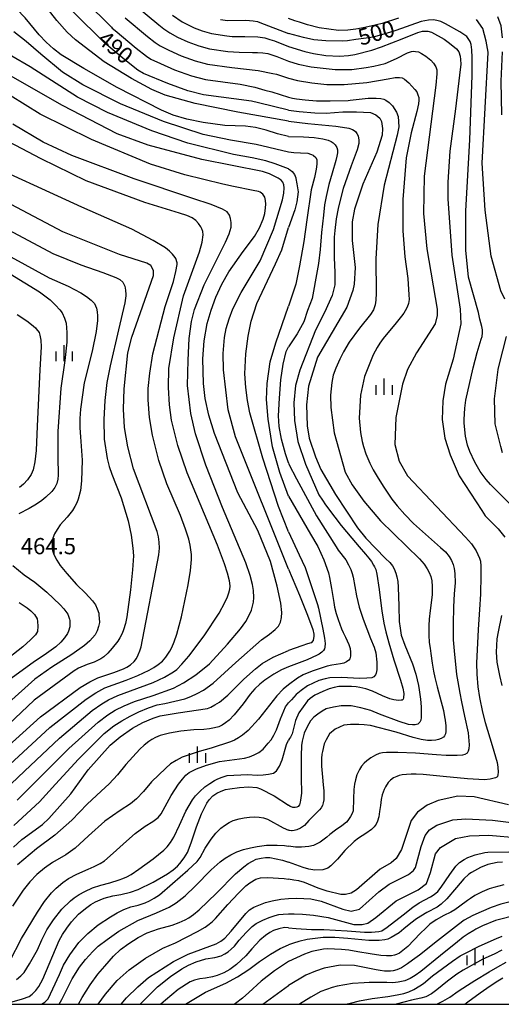
# Model space of a CAD drawing. Extents: x -10000 to -8000, y 84000 to 85500.
# Drawn here: x -8283 to -8172, y 84000 to 84227 of the extents above; entities that cross this region are included whole.
import ezdxf
from ezdxf.enums import TextEntityAlignment as Align

# ---------------------------------------------------------------- set-up
doc = ezdxf.new("R2010")
doc.units = 0
for name, color, linetype in [('6334000', 3, 'Continuous'), ('7101000', 2, 'Continuous'), ('7102000', 6, 'Continuous'), ('7312000', 1, 'Continuous'), ('999', 7, 'Continuous')]:
    doc.layers.add(name, color=color, linetype=linetype)
doc.styles.add('PlotAnnotation', font='MS Gothic.ttf')

# ---------------------------------------------------------------- blocks, each defined once
blk = doc.blocks.new('633400')
at = {"layer": '6334000'}
for points in [[(-0.75, -0.75), (-0.75, 0.15)], [(0, -0.75), (0, 0.75)], [(0.75, -0.75), (0.75, 0.15)]]:
    blk.add_lwpolyline(points, dxfattribs=at)

msp = doc.modelspace()

# ---------------------------------------------------------------- linework, layer by layer
at = {"layer": '7101000', "flags": 128}
for points in [[(-8220.7, 84206.39), (-8227.66, 84208.05), (-8229.27, 84208.43), (-8240.36, 84209.95), (-8243.93, 84210.88), (-8248.53, 84212.51), (-8254.16, 84214.86), (-8255.53, 84215.65), (-8258.51, 84217.99), (-8263.1, 84221.85), (-8270.49, 84229.17), (-8278.36, 84237.99), (-8279.96, 84239.45), (-8281.02, 84240.08), (-8281.91, 84240.48), (-8282.34, 84240.67), (-8283.77, 84241.08)], [(-8236.4, 84227.3), (-8234.8, 84227.12), (-8230.58, 84227.17), (-8228.89, 84227.03), (-8227.83, 84226.84), (-8227.31, 84226.64), (-8220.7, 84224.08)], [(-8168.78, 84114.74), (-8174.03, 84120.02), (-8175.07, 84121.12), (-8176.41, 84123.02), (-8177.66, 84125.13), (-8178.85, 84127.62), (-8179.36, 84129.04), (-8179.81, 84131.13), (-8180.1, 84134.14), (-8180.11, 84134.99), (-8180, 84137.62), (-8179.74, 84139.44), (-8178.05, 84146.9), (-8177.14, 84150.44), (-8176.16, 84153.53), (-8175.98, 84154.18), (-8175.9, 84155.01), (-8175.89, 84155.71), (-8176.03, 84156.46), (-8176.47, 84158.13), (-8176.84, 84159.68), (-8179.14, 84167.81), (-8179.77, 84174.05), (-8179.76, 84183.18), (-8178.79, 84199.51), (-8178.3, 84214.4), (-8178.3, 84218.51), (-8178.34, 84220.34), (-8178.53, 84221.51), (-8178.77, 84222.27), (-8179.04, 84222.72), (-8179.53, 84223.39), (-8180.17, 84223.89), (-8181.11, 84224.5), (-8184.47, 84226.34), (-8185.5, 84226.85), (-8186.46, 84227.12), (-8187.23, 84227.2), (-8188.38, 84227.17), (-8190.03, 84226.84), (-8195.89, 84224.74), (-8198.15, 84224.07), (-8201.13, 84223.25), (-8202.72, 84223.04)], [(-8202.72, 84223.04), (-8205.16, 84222.67), (-8207.05, 84222.42), (-8208.32, 84222.28), (-8212.07, 84222.37), (-8214.88, 84222.62), (-8217.23, 84223.13), (-8220.7, 84224.08)], [(-8220.7, 84100.47), (-8232.96, 84130.99), (-8234.61, 84137.2), (-8235.74, 84146.42), (-8235.78, 84150.23), (-8235.49, 84153.89), (-8235.07, 84156), (-8234.43, 84158.21), (-8233.58, 84160.53), (-8231.66, 84164.32), (-8227.25, 84171.64), (-8224.18, 84178.82), (-8222.09, 84185.7), (-8221.79, 84187.19), (-8221.69, 84188.47), (-8221.75, 84189.13), (-8221.98, 84189.74), (-8222.39, 84190.21), (-8223.12, 84190.69), (-8225.08, 84191.68), (-8226.68, 84192.23), (-8240.68, 84194.98), (-8253.07, 84198.33), (-8260.25, 84200.96), (-8272.87, 84207.43), (-8290.92, 84217.73)], [(-8220.7, 84206.39), (-8218.25, 84206.07), (-8214.65, 84205.77), (-8212.01, 84205.68), (-8208.15, 84205.98), (-8205.02, 84206.01), (-8201.73, 84205.82), (-8200.55, 84205.3), (-8199.61, 84204.52), (-8199.22, 84203.79), (-8198.95, 84202.19), (-8199.07, 84200.59), (-8200.29, 84196.68), (-8203.56, 84189.27), (-8205.48, 84183.51), (-8205.96, 84180.63), (-8205.97, 84176.3), (-8205.33, 84170.06), (-8205.5, 84166.21), (-8205.82, 84164.77), (-8207.26, 84160.93), (-8213.97, 84149.4), (-8216.06, 84142.68), (-8216.54, 84138.36), (-8216.38, 84133.55), (-8215.91, 84130.67), (-8214.47, 84126.35), (-8213.19, 84123.46), (-8209.84, 84117.7), (-8204.74, 84110.01), (-8202.82, 84107.61), (-8198.27, 84102.91), (-8197.29, 84102.01), (-8196.71, 84101.21), (-8196.3, 84100.51), (-8195.9, 84099.51), (-8195.64, 84098.67), (-8195.45, 84097.58), (-8195.35, 84096.32), (-8195.23, 84091.88), (-8195.14, 84088.39), (-8194.92, 84086.82), (-8194.66, 84085.22), (-8193.85, 84082.91), (-8192.09, 84078.59), (-8191.27, 84076.2), (-8190.68, 84073.62), (-8190.48, 84072.55), (-8190.18, 84070.46), (-8190.02, 84068.63), (-8190.05, 84066.19), (-8190.14, 84065.56), (-8190.33, 84065.14), (-8190.83, 84064.7), (-8191.44, 84064.51), (-8192.07, 84064.49), (-8193, 84064.57), (-8195.1, 84065.29), (-8199.69, 84066.96), (-8201.67, 84067.83), (-8203.99, 84068.47), (-8206.23, 84068.86), (-8208.56, 84068.86), (-8210.3, 84068.61), (-8211.96, 84068.2), (-8212.9, 84067.68), (-8213.91, 84067), (-8214.88, 84066.24), (-8215.59, 84065.4), (-8216.41, 84064.08), (-8217.08, 84062.55), (-8217.32, 84061.69), (-8217.53, 84060.75), (-8217.67, 84059.7), (-8217.76, 84057.39), (-8217.78, 84052.28), (-8217.72, 84048.75), (-8217.89, 84047.12), (-8218, 84046.65), (-8218.18, 84046.04), (-8218.45, 84045.68), (-8218.79, 84045.51), (-8219.17, 84045.42), (-8219.4, 84045.42), (-8219.66, 84045.42), (-8219.87, 84045.51), (-8220.33, 84045.69), (-8220.7, 84045.94)], [(-8303.31, 84043.47), (-8278.01, 84066.35), (-8268.82, 84073.12), (-8266.61, 84074.47), (-8264.72, 84075.34), (-8261.01, 84076.6), (-8258.77, 84077.42), (-8258, 84077.81), (-8257.21, 84078.39), (-8256.35, 84079.16), (-8255.81, 84079.84), (-8255.39, 84080.67), (-8255.04, 84081.57), (-8254.75, 84082.54), (-8250.62, 84103.78), (-8250.51, 84105.32), (-8250.58, 84106.67), (-8250.75, 84107.93), (-8251, 84109.1), (-8256.47, 84123.61), (-8257.83, 84128.66), (-8258.58, 84133.11), (-8258.81, 84137.36), (-8258.69, 84142.07), (-8257.77, 84150.41), (-8256.89, 84154.02), (-8251.87, 84168.23), (-8251.87, 84169.37), (-8252.48, 84170.5), (-8253.44, 84171.06), (-8259.7, 84173.06), (-8272.78, 84178.27), (-8304.76, 84195.12)], [(-8220.7, 84100.47), (-8218.15, 84094.42), (-8216.29, 84089.84), (-8215.07, 84086.54), (-8215.06, 84086.51), (-8214.86, 84085.47), (-8214.82, 84084.96), (-8214.96, 84084), (-8215.48, 84083.47), (-8216.28, 84083.2), (-8217.65, 84082.73), (-8220.7, 84081.63)], [(-8284.24, 84036.24), (-8282.3, 84038.02), (-8277.55, 84041.53), (-8276.03, 84042.88), (-8270.95, 84048.62), (-8267, 84054.14), (-8261.85, 84059.8), (-8259.61, 84061.74), (-8256.71, 84063.75), (-8254.32, 84065.04), (-8251.93, 84066.06), (-8250.34, 84066.56), (-8246.17, 84067.31), (-8239.41, 84068.3), (-8238.61, 84068.6), (-8237.69, 84069.09), (-8236.65, 84069.76), (-8234.71, 84071.36), (-8231, 84075.03), (-8228.35, 84077.47), (-8226.75, 84078.66), (-8224.22, 84080.14), (-8220.7, 84081.63)], [(-8284.5, 84000.56), (-8282.14, 84001.23), (-8280.62, 84001.83), (-8279.93, 84002.35), (-8279.07, 84003.21), (-8278.39, 84004.13), (-8277.42, 84005.83), (-8273.7, 84014.69), (-8272.88, 84016.14), (-8271.91, 84017.58), (-8270.79, 84019.01), (-8269.17, 84020.78), (-8267.62, 84022.15), (-8266.37, 84023.04), (-8265.26, 84023.66), (-8264.22, 84024.14), (-8263.26, 84024.49), (-8261.26, 84025.03), (-8259.44, 84025.31), (-8257.2, 84025.85), (-8255.45, 84026.52), (-8251.93, 84028.2), (-8248.67, 84030.12), (-8247.3, 84031.07), (-8246.33, 84031.86), (-8245.76, 84032.49), (-8244.77, 84033.82), (-8244.06, 84035.05), (-8243.15, 84037.27), (-8241.96, 84040.94), (-8240.76, 84044), (-8239.54, 84046.46), (-8239.02, 84047.21), (-8238.15, 84048.11), (-8237.21, 84048.77), (-8236.23, 84049.22), (-8235.24, 84049.55), (-8234.23, 84049.77), (-8232.05, 84050.06), (-8229.97, 84050.16), (-8228, 84050.07), (-8227.18, 84049.76), (-8224, 84048.09), (-8220.7, 84045.94)], [(-8220.7, 84024.41), (-8218.89, 84024.48), (-8217.13, 84024.46), (-8215.52, 84024.34), (-8213.12, 84023.81), (-8208.16, 84021.95), (-8206.24, 84021.47), (-8204.32, 84021.95), (-8199.85, 84025.95), (-8197.45, 84027.71), (-8192.97, 84029.95), (-8191.86, 84030.91), (-8191.38, 84031.55), (-8190.05, 84036.42), (-8189.12, 84038.97), (-8188.1, 84040.28), (-8186.43, 84041.34), (-8185.73, 84041.58), (-8182.76, 84042.6), (-8179.71, 84042.82), (-8173.6, 84042.5), (-8167.39, 84041.75)], [(-8259.31, 84000), (-8258.15, 84001.5), (-8255.53, 84004.06), (-8253.05, 84006.16), (-8247.26, 84009.89), (-8243.9, 84011.6), (-8237.39, 84013.99), (-8236.3, 84014.59), (-8235.43, 84015.29), (-8233.92, 84016.88), (-8230.58, 84020.94), (-8229.72, 84021.8), (-8228.74, 84022.46), (-8226.04, 84023.49), (-8224.48, 84023.91), (-8222.44, 84024.28), (-8220.7, 84024.41)], [(-8169.17, 84023.76), (-8171.68, 84023.08), (-8173.86, 84022.37), (-8176.2, 84021.35), (-8178.14, 84020.52), (-8180.09, 84019.39), (-8181.45, 84018.4), (-8186.3, 84014.66), (-8190.46, 84011.37), (-8192.05, 84010.18), (-8193.2, 84009.38), (-8194.62, 84008.42), (-8195.71, 84007.96), (-8196.5, 84007.75), (-8197.15, 84007.66), (-8198.49, 84007.66), (-8199.54, 84007.81), (-8200.45, 84007.95), (-8204.69, 84008.84), (-8205.46, 84008.94), (-8208.8, 84009), (-8212.44, 84008.33), (-8214.44, 84007.67), (-8216.7, 84006.75), (-8220.7, 84004.31)], [(-8179.97, 84000), (-8179.24, 84000.57), (-8176.43, 84002.67), (-8174.11, 84004.23), (-8172.33, 84005.39), (-8171.18, 84006.1)], [(-8226.61, 84000), (-8220.7, 84004.31)]]:
    msp.add_lwpolyline(points, dxfattribs=at)
at = {"layer": '7102000', "flags": 128}
for points in [[(-8284.51, 84245.72), (-8281.48, 84244.97), (-8280.02, 84244.46), (-8278.85, 84243.94), (-8277.96, 84243.42), (-8273.93, 84238.73), (-8267.7, 84231.66), (-8261.59, 84225.53), (-8261.43, 84225.35), (-8260.76, 84224.76), (-8255.9, 84220.68), (-8253.51, 84218.82), (-8252.46, 84218.17), (-8250.29, 84217.14), (-8247.01, 84215.72), (-8243.1, 84214.32), (-8239.89, 84213.49), (-8231.88, 84212.37), (-8228.5, 84211.66), (-8226.16, 84211.02), (-8224.55, 84210.65), (-8220.7, 84209.41)], [(-8220.7, 84203.88), (-8232.39, 84205.89), (-8242.28, 84207.96), (-8249.19, 84209.83), (-8252.25, 84211.12), (-8256.94, 84213.69), (-8263.26, 84217.54), (-8269.89, 84222.59), (-8271.83, 84224.41), (-8274.19, 84227.1), (-8276.95, 84230.66), (-8279.47, 84233.7), (-8280.39, 84234.44), (-8281.76, 84235.35), (-8283.13, 84236.06)], [(-8220.7, 84200.33), (-8223.21, 84200.91), (-8225.84, 84201.78), (-8228.32, 84202.36), (-8230.64, 84202.66), (-8235.43, 84202.85), (-8240.4, 84203.56), (-8244.15, 84204.3), (-8247.36, 84205.24), (-8250.03, 84206.41), (-8260.24, 84211.64), (-8267.97, 84215.97), (-8273.18, 84219.17), (-8274.99, 84220.54), (-8276.69, 84222.08), (-8278.29, 84223.77), (-8281.52, 84227.69), (-8283.54, 84229.79)], [(-8256.07, 84230.58), (-8250.68, 84226.07), (-8249.48, 84225.14), (-8248.14, 84224.25), (-8246.3, 84223.26), (-8243.97, 84222.15), (-8241.44, 84221.22), (-8238.97, 84220.56), (-8234.72, 84219.93), (-8232.06, 84219.75), (-8228.99, 84219.66), (-8227.82, 84219.68), (-8226.63, 84219.6), (-8225.44, 84219.43), (-8223.38, 84218.74), (-8220.7, 84217.67)], [(-8258.41, 84227.67), (-8253.29, 84223.38), (-8251.5, 84221.98), (-8250.3, 84221.21), (-8248.3, 84220.2), (-8245.49, 84218.94), (-8242.27, 84217.77), (-8239.43, 84217.02), (-8233.82, 84216.22), (-8227.71, 84215.52), (-8224.34, 84214.84), (-8223.47, 84214.68), (-8220.7, 84213.77)], [(-8247.47, 84228.3), (-8245.24, 84226.79), (-8242.45, 84225.36), (-8240.6, 84224.66), (-8238.51, 84224.09), (-8234.97, 84223.53), (-8233.7, 84223.39), (-8230.76, 84223.42), (-8227.76, 84223.3), (-8226.2, 84223.07), (-8224.99, 84222.73), (-8223.91, 84222.39), (-8220.7, 84221.05)], [(-8195.27, 84227.6), (-8199.03, 84226.4), (-8201.67, 84225.77), (-8203.44, 84225.4), (-8205.12, 84225.08), (-8207.01, 84224.89), (-8209.15, 84224.8), (-8213.58, 84225.4), (-8216.29, 84226.05), (-8218.13, 84226.67), (-8219.21, 84227.03), (-8220.7, 84227.56)], [(-8170.74, 84162.75), (-8171.63, 84164.65), (-8173.86, 84172.66), (-8175.24, 84183.32), (-8175.93, 84194.14), (-8174.6, 84219.73), (-8174.61, 84219.76), (-8175.06, 84222.3), (-8175.79, 84225.22), (-8177.31, 84227.3)], [(-8171.28, 84223.1), (-8171.61, 84225.82), (-8172.38, 84227.9)], [(-8214.94, 84195.93), (-8216.16, 84196.36), (-8217.93, 84196.43), (-8219.46, 84196.52), (-8220.7, 84196.71), (-8228.18, 84198.47), (-8234.09, 84199.45), (-8240.38, 84200.74), (-8249.54, 84203.76), (-8259.53, 84207.85), (-8268.17, 84212.24), (-8272.86, 84215.19), (-8277.89, 84219.33), (-8281.25, 84222.24), (-8284.12, 84224.46)], [(-8220.7, 84221.05), (-8216.91, 84219.95), (-8214.92, 84219.48), (-8212.1, 84219.01), (-8208.93, 84218.86), (-8206.84, 84219.03), (-8205.38, 84219.23), (-8201.45, 84220.22), (-8199.22, 84221.02), (-8194.42, 84222.87), (-8190.86, 84224.35), (-8189.72, 84224.6), (-8189.1, 84224.65), (-8188.49, 84224.65), (-8187.68, 84224.39), (-8184.75, 84222.77), (-8183.53, 84221.88), (-8181.88, 84220.52), (-8181.39, 84219.86), (-8181.06, 84218.87), (-8180.93, 84218.09), (-8180.9, 84217.04), (-8181.19, 84214.49), (-8182.13, 84206.67), (-8183.43, 84196.95), (-8183.91, 84189.75), (-8183.91, 84185.9), (-8182.97, 84172.93), (-8181.06, 84160.44), (-8180.9, 84157.08), (-8182.66, 84148.91), (-8184.43, 84143.15), (-8185.07, 84139.31), (-8185.23, 84134.99), (-8184.59, 84130.66), (-8183.32, 84126.82), (-8181.25, 84122.01), (-8176.04, 84113.97), (-8175.24, 84112.74), (-8174.09, 84111.56), (-8172.27, 84109.75), (-8170.74, 84107.8)], [(-8220.7, 84192.86), (-8223.74, 84193.99), (-8225.91, 84194.7), (-8229.12, 84195.41), (-8233.38, 84196.12), (-8243.97, 84198.75), (-8252.26, 84201.6), (-8262.52, 84205.83), (-8269.43, 84209.4), (-8280.39, 84216.42), (-8288.94, 84221.32), (-8291.17, 84222.34), (-8292.48, 84222.77), (-8293.7, 84223.09), (-8294.83, 84223.29), (-8294.91, 84223.29), (-8296.89, 84223.29), (-8297.2, 84223.26)], [(-8220.7, 84217.67), (-8218.5, 84217.02), (-8215.43, 84216.41), (-8209.93, 84215.76), (-8209.72, 84215.74), (-8206.1, 84215.76), (-8202.74, 84216.2), (-8200.95, 84216.53), (-8198.4, 84217.15), (-8195.72, 84218.3), (-8193.21, 84219.63), (-8192.28, 84219.94), (-8191.79, 84219.99), (-8191.35, 84219.95), (-8190.69, 84219.83), (-8189.97, 84219.49), (-8188.96, 84218.83), (-8187.83, 84217.9), (-8187.23, 84217.24), (-8186.67, 84216.38), (-8186.47, 84215.68), (-8186.41, 84214.77), (-8186.66, 84212.15), (-8189.34, 84191.19), (-8189.51, 84182.54), (-8188.72, 84174.38), (-8186.33, 84160.44), (-8186.33, 84159), (-8186.81, 84157.08), (-8191.13, 84150.36), (-8193.21, 84146.52), (-8194.33, 84143.15), (-8195.93, 84135.47), (-8196.1, 84129.22), (-8195.14, 84125.38), (-8193.23, 84122.02), (-8179.82, 84107.8), (-8178.43, 84106.27), (-8177.96, 84105.58), (-8177.32, 84104.67), (-8176.93, 84103.84), (-8176.58, 84102.99), (-8176.38, 84102.27), (-8176.29, 84101.17), (-8176.28, 84098.95), (-8176.38, 84094.69), (-8176.59, 84091.11), (-8176.9, 84086.49), (-8177.28, 84078.77), (-8177.21, 84076.23), (-8176.98, 84073.29), (-8176.58, 84070.82), (-8175.92, 84067.41), (-8175.26, 84065.01), (-8173.68, 84059.73), (-8172.52, 84055.78), (-8172.33, 84054.72), (-8172.28, 84053.56), (-8172.31, 84052.98), (-8172.42, 84052.61), (-8172.6, 84052.4), (-8172.9, 84052.28), (-8174.15, 84051.96), (-8175.42, 84051.84), (-8179.35, 84052.02), (-8184.97, 84052.57), (-8189.58, 84053.01), (-8191.18, 84053.1), (-8192.36, 84053.13), (-8193.45, 84053.05), (-8194.41, 84052.95), (-8195.15, 84052.79), (-8195.67, 84052.6), (-8196.44, 84052.26), (-8197.11, 84051.76), (-8197.66, 84051.23), (-8198.32, 84050.17), (-8198.61, 84049.58), (-8199.06, 84048.38), (-8199.33, 84047.24), (-8199.48, 84045.91), (-8199.65, 84044.52), (-8199.86, 84043.24), (-8200.14, 84042.31), (-8200.48, 84041.55), (-8200.9, 84040.97), (-8201.56, 84040.34), (-8202.81, 84039.42), (-8204.49, 84038.32), (-8205.51, 84037.57), (-8207.65, 84035.51), (-8209.4, 84033.49), (-8210.89, 84031.96), (-8211.61, 84031.44), (-8212.75, 84031.06), (-8214.65, 84030.96), (-8215.99, 84031.21), (-8217.29, 84031.54), (-8220.7, 84032.82)], [(-8171.39, 84205.31), (-8171.61, 84213.06), (-8171.28, 84219.82)], [(-8220.7, 84213.77), (-8218.58, 84213.25), (-8215.34, 84212.73), (-8211.86, 84212.33), (-8207.86, 84212.33), (-8202.59, 84212.81), (-8197.71, 84213.62), (-8196.08, 84213.9), (-8195.06, 84213.92), (-8194.43, 84213.83), (-8193.91, 84213.58), (-8192.89, 84212.69), (-8191.49, 84211.17), (-8191.07, 84210.65), (-8190.8, 84209.93), (-8190.61, 84209.33), (-8190.58, 84208.72), (-8190.64, 84207.87), (-8191.09, 84206.11), (-8192.37, 84201.12), (-8193.49, 84195.35), (-8194.3, 84185.75), (-8194.3, 84178.54), (-8193.79, 84172.52), (-8193.16, 84167.57), (-8192.87, 84163.76), (-8192.83, 84162.65), (-8192.98, 84161.78), (-8193.32, 84160.94), (-8193.72, 84160.04), (-8194.04, 84159.51), (-8194.6, 84158.83), (-8195.8, 84157.3), (-8198.84, 84153.65), (-8199.6, 84152.62), (-8200.24, 84151.61), (-8201.12, 84149.89), (-8203.11, 84144.92), (-8204.08, 84140.59), (-8204.4, 84135.31), (-8204.08, 84131.95), (-8203.67, 84129.94), (-8203.38, 84128.79), (-8202.82, 84127.06), (-8201.92, 84124.94), (-8201.15, 84123.4), (-8199.99, 84121.43), (-8198.69, 84119.38), (-8196.79, 84116.63), (-8195.56, 84115.02), (-8193.86, 84113.09), (-8191.83, 84110.99), (-8185.55, 84105.45), (-8184.41, 84104.41), (-8183.61, 84103.35), (-8183.02, 84102.44), (-8182.66, 84101.55), (-8182.41, 84100.59), (-8182.27, 84099.41), (-8182.22, 84097.29), (-8182.44, 84094.74), (-8182.59, 84091.78), (-8182.69, 84087.76), (-8182.65, 84084.16), (-8182.39, 84080.75), (-8182.07, 84077.73), (-8181.87, 84076.14), (-8181.61, 84074.42), (-8181.1, 84071.79), (-8180.72, 84069.81), (-8180.05, 84066.52), (-8179.22, 84062.64), (-8179, 84059.89), (-8179.05, 84058.95), (-8179.21, 84058.4), (-8179.46, 84057.96), (-8179.96, 84057.66), (-8180.51, 84057.51), (-8181.7, 84057.4), (-8184.28, 84057.4), (-8186.55, 84057.56), (-8191.38, 84057.94), (-8195.48, 84058.13), (-8198.05, 84058.13), (-8198.99, 84058.02), (-8199.73, 84057.89), (-8200.61, 84057.52), (-8201.68, 84056.91), (-8202.63, 84056.21), (-8203.23, 84055.63), (-8203.83, 84054.94), (-8204.3, 84054.23), (-8204.89, 84052.93), (-8205.25, 84051.79), (-8205.45, 84050.83), (-8205.6, 84049.57), (-8205.69, 84047.41), (-8205.79, 84044.67), (-8205.97, 84044.01), (-8206.37, 84043.35), (-8206.98, 84042.4)], [(-8284.11, 84041.24), (-8278.21, 84046.74), (-8274.5, 84050.78), (-8269.2, 84056.58), (-8263.25, 84062.47), (-8261.01, 84064.29), (-8259.21, 84065.47), (-8257.3, 84066.54), (-8255.29, 84067.48), (-8253.02, 84068.42), (-8251.01, 84069.09), (-8249.25, 84069.47), (-8244.65, 84070.54), (-8243.22, 84071.05), (-8241.78, 84071.71), (-8240.31, 84072.51), (-8238.06, 84074.16), (-8232.88, 84078.93), (-8226.92, 84084.1), (-8225.08, 84085.46), (-8223.76, 84086.53), (-8222.99, 84087.31), (-8222.55, 84088.23), (-8222.3, 84089.27), (-8222.26, 84090.44), (-8222.45, 84092.58), (-8223.33, 84096.49), (-8224.88, 84102.18), (-8227.8, 84109.33), (-8232.4, 84118.08), (-8237.79, 84131.79), (-8239.09, 84136.01), (-8239.93, 84139.85), (-8240.3, 84143.32), (-8240.48, 84148.99), (-8240.2, 84153.17), (-8239.46, 84157.17), (-8238.59, 84160.2), (-8237.46, 84163.23), (-8236.07, 84166.26), (-8234.48, 84169.1), (-8231.18, 84173.79), (-8228.54, 84177.23), (-8227.38, 84179.24), (-8226.53, 84181.24), (-8226.17, 84182.57), (-8225.97, 84183.86), (-8225.94, 84184.69), (-8226.01, 84185.52), (-8226.16, 84186.34), (-8226.63, 84186.98), (-8227.21, 84187.43), (-8227.59, 84187.61), (-8228.86, 84187.86), (-8233.43, 84188.74), (-8235.89, 84189.32), (-8244.63, 84191.43), (-8252.6, 84193.89), (-8266.16, 84199.58), (-8278.03, 84205.48), (-8288.49, 84211.9)], [(-8220.7, 84209.41), (-8219.74, 84209.15), (-8218.83, 84209.02), (-8216.83, 84208.79), (-8214.23, 84208.53), (-8211.05, 84208.55), (-8206.88, 84208.63), (-8206.43, 84208.69), (-8204.38, 84208.92), (-8202.33, 84209.13), (-8200.48, 84209.17), (-8199.37, 84209.08), (-8198.7, 84208.95), (-8198.22, 84208.72), (-8197.47, 84208.16), (-8196.68, 84207.36), (-8195.72, 84205.92), (-8195.4, 84204.96), (-8195.24, 84202.56), (-8195.57, 84200.64), (-8198.61, 84189.11), (-8200.05, 84179.98), (-8200.54, 84172.05), (-8200.44, 84164.17), (-8200.5, 84162.56), (-8200.66, 84161.44), (-8201.07, 84160.33), (-8201.77, 84159.21), (-8204.32, 84156.08), (-8206.66, 84152.8), (-8208, 84150.59), (-8208.87, 84148.9), (-8209.79, 84146.87), (-8210.38, 84145.24), (-8210.72, 84143.55), (-8211, 84140.62), (-8210.92, 84137.73), (-8210.17, 84131.87), (-8207.6, 84122.82), (-8206.01, 84119.94), (-8203.3, 84116.1), (-8199.46, 84111.61), (-8190.42, 84102.82), (-8189.37, 84101.62), (-8188.67, 84100.55), (-8188.21, 84099.66), (-8187.84, 84098.71), (-8187.58, 84097.75), (-8187.49, 84096.46), (-8187.5, 84094.48), (-8187.99, 84090.92), (-8188.18, 84088.87), (-8188.26, 84087.43), (-8188.25, 84085.24), (-8188.18, 84083.53), (-8187.97, 84082.17), (-8187.85, 84081), (-8187.55, 84078.78), (-8187.18, 84076.87), (-8186.9, 84075.46), (-8186.35, 84073.25), (-8185.72, 84070.94), (-8184.92, 84067.8), (-8184.64, 84066.39), (-8184.52, 84065.56), (-8184.37, 84064.31), (-8184.35, 84062.95), (-8184.42, 84062.45), (-8184.64, 84061.96), (-8184.92, 84061.65), (-8185.45, 84061.37), (-8186.08, 84061.09), (-8186.63, 84060.97), (-8187.64, 84060.89), (-8188.59, 84060.89), (-8190.02, 84061.09), (-8191.91, 84061.55), (-8195.82, 84062.83), (-8201.79, 84064.33), (-8203.2, 84064.51), (-8204.46, 84064.62), (-8206.37, 84064.62), (-8207.92, 84064.4), (-8209.91, 84063.49), (-8211.2, 84062.44), (-8212.03, 84061.08), (-8212.42, 84060.11), (-8212.87, 84058.37), (-8213.01, 84057.77), (-8213.08, 84056.76), (-8213.07, 84054.93), (-8212.85, 84052.41), (-8212.65, 84050.67), (-8212.52, 84049.26), (-8212.57, 84047.2), (-8212.65, 84046.47), (-8212.81, 84045.92), (-8213.17, 84045.33), (-8213.54, 84044.89), (-8216.02, 84042.46), (-8217.03, 84041.31)], [(-8220.7, 84203.88), (-8216.2, 84203.33), (-8209.77, 84202.68), (-8208.19, 84202.45), (-8206.75, 84202.22), (-8205.9, 84201.92), (-8205.5, 84201.71), (-8205.23, 84201.44), (-8204.89, 84200.99), (-8204.62, 84200.43), (-8204.47, 84199.5), (-8204.47, 84198.68), (-8204.86, 84197.22), (-8206.24, 84193.57), (-8208.07, 84188.28), (-8208.8, 84185.61), (-8209.23, 84183.69), (-8209.66, 84181.33), (-8210.02, 84178.58), (-8210.13, 84177.04), (-8210.12, 84172.28), (-8210.02, 84168.98), (-8210.02, 84166.06), (-8210.58, 84163.6), (-8212.41, 84159.71), (-8214.48, 84155.62), (-8218.07, 84146.35), (-8219.08, 84142.83), (-8219.46, 84138.8), (-8219.33, 84134.72), (-8218.51, 84129.92), (-8216.75, 84124.64), (-8213.68, 84117.62), (-8212.87, 84116.4), (-8212.12, 84115.32), (-8210.02, 84112.43), (-8208.54, 84110.55), (-8206.1, 84107.61), (-8204.39, 84105.6), (-8202.94, 84103.94), (-8202.11, 84102.95), (-8201.54, 84102.19), (-8201.04, 84101.4), (-8200.84, 84101), (-8200.55, 84100.39), (-8200.28, 84099.26), (-8199.78, 84095.74), (-8199.44, 84093.17), (-8199.12, 84090.85), (-8198.67, 84087.96), (-8198.2, 84085.99), (-8197.52, 84083.44), (-8196.35, 84079.52), (-8194.86, 84074.85), (-8194.28, 84072.98), (-8194.08, 84071.72), (-8194.12, 84070.74), (-8194.19, 84070.46), (-8194.44, 84070.24), (-8194.65, 84070.17), (-8195.32, 84070.12), (-8196.33, 84070.26), (-8197.32, 84070.5), (-8199.02, 84071.24), (-8201.29, 84072.28), (-8202.86, 84072.82), (-8204.23, 84073.12), (-8205.09, 84073.27), (-8206.12, 84073.37), (-8207.76, 84073.39), (-8209.08, 84073.34), (-8210.12, 84073.12), (-8211.3, 84072.78), (-8212.78, 84072.21), (-8214.58, 84071.32), (-8215.67, 84070.55), (-8216.28, 84070.01), (-8218.33, 84067.28), (-8219.11, 84065.54), (-8219.88, 84062.44), (-8220.22, 84061.66), (-8220.44, 84061.33), (-8220.7, 84060.97)], [(-8289.53, 84046.45), (-8281.69, 84053.78), (-8273.6, 84061.46), (-8266.03, 84067.79), (-8263.81, 84069.38), (-8262.28, 84070.26), (-8260.08, 84071.25), (-8257.22, 84072.35), (-8251.97, 84074.27), (-8249.37, 84075.52), (-8247.23, 84076.76), (-8246.47, 84077.3), (-8245.31, 84078.5), (-8243.73, 84080.35), (-8240.14, 84085.08), (-8236.72, 84090.26), (-8235.37, 84092.74), (-8234.79, 84094.07), (-8234.45, 84095.01), (-8234.24, 84095.86), (-8234.2, 84096.51), (-8234.24, 84097.23), (-8234.32, 84097.72), (-8234.77, 84099.53), (-8235.44, 84101.7), (-8237.11, 84105.99), (-8244.11, 84122.68), (-8246.25, 84129.02), (-8247.7, 84134.85), (-8248.19, 84138.39), (-8248.4, 84142.35), (-8248.3, 84146.73), (-8247.18, 84153.86), (-8244.95, 84163.51), (-8241.24, 84173.72), (-8240.6, 84175.95), (-8240.37, 84177.62), (-8240.47, 84178.37), (-8240.68, 84179.01), (-8240.95, 84179.48), (-8241.47, 84180.2), (-8242.09, 84180.89), (-8242.91, 84181.53), (-8244.16, 84182.11), (-8245.86, 84182.64), (-8253.91, 84185.11), (-8267.43, 84190.06), (-8277.85, 84195.14), (-8289.88, 84201.49)], [(-8283.4, 84047.15), (-8277.66, 84052.78), (-8271.4, 84059.02), (-8264.64, 84065.13), (-8262.41, 84066.83), (-8260.74, 84067.87), (-8258.69, 84068.9), (-8256.25, 84069.92), (-8251.95, 84071.29), (-8247.29, 84072.99), (-8244.91, 84074.18), (-8242.13, 84076.06), (-8238.97, 84078.62), (-8234.77, 84083.1), (-8231.77, 84086.64), (-8230.57, 84088.37), (-8229.6, 84090.16), (-8229.27, 84090.98), (-8229, 84091.87), (-8228.78, 84092.83), (-8228.67, 84093.92), (-8228.78, 84095.5), (-8228.99, 84096.87), (-8229.57, 84099.01), (-8230.52, 84101.92), (-8235.92, 84114.69), (-8239.76, 84124.46), (-8242.2, 84131.69), (-8243.25, 84136.39), (-8243.99, 84142.81), (-8243.88, 84148.7), (-8243.6, 84153.68), (-8243.11, 84157.57), (-8242.41, 84160.38), (-8240.2, 84166.06), (-8235.25, 84175.92), (-8234.39, 84177.88), (-8233.96, 84179.39), (-8233.96, 84180.44), (-8234.1, 84181.4), (-8234.36, 84182.15), (-8234.89, 84182.89), (-8235.94, 84183.56), (-8238.58, 84184.59), (-8242.8, 84185.98), (-8256.31, 84190.5), (-8270.77, 84195.94), (-8277.38, 84199.02), (-8284.36, 84203.13)], [(-8220.7, 84200.33), (-8217.21, 84200.24), (-8214.75, 84200.08), (-8212.77, 84199.77), (-8212.49, 84199.72), (-8211.54, 84199.48), (-8210.81, 84199.16), (-8210.38, 84198.85), (-8209.89, 84198.35), (-8209.54, 84197.79), (-8209.37, 84197.22), (-8209.37, 84196.5), (-8209.51, 84195.8), (-8209.74, 84194.78), (-8210.6, 84191.87), (-8211.4, 84189.23), (-8212.03, 84186.44), (-8212.39, 84184.5), (-8212.64, 84182.16), (-8213.05, 84178.16), (-8213.41, 84174.19), (-8213.8, 84170.99), (-8214.07, 84169.33), (-8215.21, 84162.9), (-8216.32, 84160.16), (-8217.19, 84157.5), (-8218.66, 84154.75), (-8220.7, 84151.79)], [(-8285.07, 84055.35), (-8275.81, 84063.9), (-8267.43, 84070.46), (-8265.21, 84071.93), (-8263.12, 84073.02), (-8258.19, 84074.79), (-8255.46, 84075.86), (-8252.88, 84077.1), (-8251.79, 84077.73), (-8250.78, 84078.43), (-8249.82, 84079.21), (-8248.99, 84080.15), (-8248.07, 84081.54), (-8247.61, 84082.36), (-8247.09, 84083.65), (-8246.51, 84085.41), (-8245.44, 84089.47), (-8243.86, 84096.85), (-8243.33, 84100.17), (-8243.07, 84102.7), (-8243.07, 84103.85), (-8243.41, 84105.99), (-8243.71, 84107.38), (-8244.46, 84109.65), (-8245.65, 84112.8), (-8248.76, 84120.14), (-8250.64, 84125.56), (-8252.09, 84131.35), (-8252.77, 84135.46), (-8253.1, 84139.5), (-8253.1, 84142.15), (-8252.75, 84145.69), (-8252.05, 84150.11), (-8249.16, 84161.06), (-8247.29, 84166.83), (-8246.69, 84169.18), (-8246.41, 84170.79), (-8246.43, 84171.14), (-8246.75, 84172.12), (-8246.91, 84172.38), (-8247.48, 84173.12), (-8248.16, 84173.87), (-8249.07, 84174.64), (-8251.97, 84176.32), (-8256.88, 84178.91), (-8268.43, 84184.02), (-8293.37, 84195.36)], [(-8214.94, 84195.93), (-8214.41, 84195.44), (-8214.14, 84194.95), (-8214.17, 84193.94), (-8214.31, 84192.75), (-8214.7, 84190.85), (-8215.43, 84187.96), (-8216.49, 84181.1), (-8217.13, 84176.04), (-8218.12, 84170.46), (-8219, 84166.21), (-8220.7, 84161.16)], [(-8220.7, 84192.86), (-8220.26, 84192.57), (-8219.88, 84192.21), (-8219.31, 84191.52), (-8219.02, 84190.73), (-8219.01, 84190.64), (-8218.74, 84189.4), (-8218.46, 84187.51), (-8218.74, 84185.23), (-8219.2, 84183.4), (-8220.7, 84179.31)], [(-8288.88, 84180.61), (-8275.09, 84173.28), (-8268.63, 84170.71), (-8263.59, 84168.94), (-8260.59, 84167.79), (-8259.63, 84167.27), (-8258.94, 84166.66), (-8258.51, 84165.74), (-8258.37, 84164.87), (-8258.29, 84163.86), (-8258.29, 84163.51), (-8258.49, 84161.91), (-8259.98, 84155.69), (-8261.86, 84147.38), (-8262.65, 84143.49), (-8263.14, 84139.37), (-8263.34, 84135.02), (-8263.24, 84130.47), (-8262.58, 84126.01), (-8262.13, 84124.17), (-8261.5, 84122.39), (-8259.35, 84116.9), (-8257.76, 84111.63), (-8257.07, 84108.27), (-8256.64, 84105.28), (-8256.53, 84103.52), (-8256.72, 84100.32), (-8257.2, 84095.68), (-8258.04, 84089.44), (-8258.36, 84087.9), (-8258.77, 84086.46), (-8259.11, 84085.57), (-8259.62, 84084.57), (-8260.09, 84083.82), (-8261.43, 84082.2), (-8262.45, 84081.06), (-8263.32, 84080.22), (-8264.03, 84079.71), (-8265.6, 84078.94), (-8267.19, 84078.41), (-8269.19, 84077.6), (-8270.21, 84077), (-8279.46, 84070.17), (-8311.78, 84039.68)], [(-8220.7, 84109.08), (-8223.01, 84114.89), (-8226.6, 84126.04), (-8229.59, 84136.56), (-8230.19, 84139.41), (-8230.58, 84142.4), (-8230.78, 84145.55), (-8230.53, 84150.14), (-8230.04, 84154.19), (-8229.29, 84157.68), (-8228.01, 84161.73), (-8223.71, 84170.94), (-8222.25, 84174.12), (-8220.7, 84179.31)], [(-8284.81, 84172.51), (-8276.01, 84167.69), (-8271.61, 84165.76), (-8268.67, 84164.26), (-8267.32, 84163.36), (-8266.27, 84162.52), (-8265.52, 84161.73), (-8265.06, 84160.67), (-8264.9, 84159.81), (-8264.83, 84158.88), (-8264.83, 84157.87), (-8265.12, 84155.3), (-8266.01, 84150.75), (-8267.89, 84143.43), (-8268.74, 84137.39), (-8268.89, 84135.18), (-8268.88, 84133.03), (-8268.72, 84130.95), (-8268.32, 84125.58), (-8268.49, 84120.81), (-8268.77, 84118.59), (-8269.28, 84116.57), (-8269.61, 84115.76), (-8270.06, 84114.9), (-8270.62, 84113.99), (-8271.81, 84112.45), (-8273.4, 84110.69), (-8274.14, 84109.61), (-8274.72, 84108.58), (-8275.14, 84107.59), (-8275.25, 84106.61), (-8275.27, 84105.65), (-8275.2, 84104.72), (-8274.93, 84103.85), (-8274.21, 84102.52), (-8273.43, 84101.32), (-8271.92, 84099.44), (-8269.68, 84096.88), (-8267.6, 84094.88), (-8266, 84093.16), (-8265.25, 84092.2), (-8264.87, 84091.3), (-8264.54, 84090.26), (-8264.47, 84089.91), (-8264.37, 84088.22), (-8264.38, 84088.13), (-8264.58, 84087.17), (-8264.88, 84086.21), (-8265.36, 84085.25), (-8266.56, 84083.93), (-8267.84, 84082.81), (-8270.76, 84080.77), (-8275.32, 84077.81), (-8279.27, 84075.06), (-8292.31, 84063.42)], [(-8289.47, 84171.29), (-8278.22, 84164.48), (-8275.72, 84162.58), (-8274.49, 84161.41), (-8273.48, 84160.31), (-8272.96, 84159.61), (-8272.43, 84158.4), (-8272.08, 84157.26), (-8271.9, 84155.05), (-8271.9, 84152.85), (-8272.36, 84148.57), (-8273.28, 84142.18), (-8273.99, 84132.22), (-8273.96, 84126.39), (-8273.88, 84122.16), (-8273.98, 84121.21), (-8274.23, 84120.25), (-8274.63, 84119.3), (-8275.32, 84118.34), (-8276.71, 84117.03), (-8277.63, 84116.3), (-8278.93, 84115.45), (-8280.6, 84114.47), (-8283.01, 84113.25)], [(-8220.7, 84117.26), (-8222.72, 84122.78), (-8224.37, 84128.65), (-8225.38, 84135.07), (-8225.75, 84139.57), (-8225.66, 84143.33), (-8224.92, 84148.28), (-8223.64, 84152.68), (-8220.7, 84161.16)], [(-8283.34, 84159.21), (-8281.1, 84157.79), (-8280.02, 84156.94), (-8279.14, 84156.14), (-8278.94, 84155.92), (-8278.32, 84155.03), (-8278.11, 84154.49), (-8277.9, 84153.28), (-8277.84, 84151.73), (-8278.13, 84146.48), (-8278.75, 84133.41), (-8278.99, 84127.81), (-8279.32, 84125.23), (-8279.7, 84123.38), (-8280.11, 84122.26), (-8280.97, 84121.06), (-8281.87, 84120.07), (-8282.8, 84119.28)], [(-8171.29, 84127.32), (-8171.69, 84128.77), (-8172.93, 84134.02), (-8173.09, 84139.79), (-8172.28, 84146.51), (-8172.05, 84147.54), (-8170.35, 84154.17)], [(-8220.7, 84124.95), (-8221.36, 84127.08), (-8222.28, 84130.45), (-8222.84, 84133.36), (-8223.02, 84135.81), (-8222.81, 84139.9), (-8222.49, 84144.15), (-8221.96, 84147.76), (-8221.22, 84150.72), (-8220.7, 84151.79)], [(-8220.7, 84124.95), (-8220.58, 84124.69), (-8218.85, 84121.29), (-8214.26, 84112.75), (-8209.72, 84105.62), (-8209.19, 84104.86), (-8207.46, 84102.56), (-8206.8, 84101.46), (-8206.3, 84100.38), (-8206, 84099.47), (-8205.76, 84098.61), (-8205, 84094.28), (-8204.38, 84091.64), (-8203.48, 84088.91), (-8201.74, 84084.45), (-8200.93, 84082.43), (-8200.55, 84081.09), (-8200.28, 84078.94), (-8200.28, 84077.22), (-8200.42, 84076.45), (-8200.61, 84076.03), (-8201, 84075.6), (-8201.47, 84075.39), (-8202.63, 84075.31), (-8204.38, 84075.24), (-8208.39, 84075.43), (-8211.14, 84075.35), (-8212.19, 84075.16), (-8213.68, 84074.76), (-8216.33, 84073.51), (-8217.74, 84072.44), (-8218.89, 84071.48), (-8219.99, 84070.27), (-8220.7, 84069.57)], [(-8220.7, 84117.26), (-8215.59, 84108.53), (-8213.94, 84105.7), (-8212.5, 84102.61), (-8211.45, 84099.59), (-8211.21, 84098.49), (-8210.75, 84095.99), (-8210.23, 84092.72), (-8210.06, 84091.69), (-8209.68, 84090.24), (-8209.24, 84088.84), (-8208.44, 84086.66), (-8208.08, 84085.8), (-8207.55, 84084.73), (-8206.79, 84083.05), (-8206.47, 84082.16), (-8206.34, 84081.32), (-8206.36, 84080.33), (-8206.55, 84079.76), (-8206.79, 84079.43), (-8207.28, 84079.06), (-8207.9, 84078.74), (-8208.71, 84078.57), (-8210.69, 84078.29), (-8211.8, 84078.03), (-8215.21, 84076.9), (-8217.27, 84076.04), (-8218.59, 84075.28), (-8220.7, 84073.77)], [(-8220.7, 84109.08), (-8218.26, 84103.72), (-8216.87, 84100.79), (-8215.81, 84097.8), (-8214, 84092.28), (-8213.8, 84091.45), (-8212.79, 84086.62), (-8212.36, 84084.54), (-8212.25, 84083.3), (-8212.27, 84082.41), (-8212.35, 84082.02), (-8212.58, 84081.7), (-8213.03, 84081.26), (-8213.65, 84080.85), (-8214.11, 84080.62), (-8216.42, 84079.54), (-8220.7, 84077.92)], [(-8284.36, 84101.31), (-8281.74, 84099.12), (-8279.29, 84097.42), (-8276.52, 84095.12), (-8273.44, 84092.23), (-8272.56, 84091.26), (-8271.86, 84090.33), (-8271.69, 84090.02), (-8271.28, 84088.92), (-8271.23, 84088.59), (-8271.2, 84087.64), (-8271.23, 84087.16), (-8271.5, 84086.12), (-8271.77, 84085.6), (-8272.44, 84084.61), (-8273.28, 84083.58), (-8274.45, 84082.49), (-8276.58, 84080.94), (-8279.67, 84078.93), (-8285.27, 84074.84)], [(-8282.87, 84092.73), (-8281.07, 84091.54), (-8280.18, 84090.8), (-8279.44, 84090.07), (-8279.34, 84089.95), (-8278.76, 84088.94), (-8278.64, 84088.36), (-8278.57, 84087.27), (-8278.66, 84086.08), (-8279.16, 84085.32), (-8280.3, 84084.14), (-8282.09, 84082.53), (-8286.72, 84078.85)], [(-8171.51, 84089.75), (-8172.23, 84085.97), (-8172.55, 84084.35), (-8172.73, 84081.26), (-8172.55, 84079.01), (-8171.95, 84075.88), (-8171.43, 84073.59)], [(-8220.7, 84077.92), (-8222.29, 84077.19), (-8224.1, 84076.17), (-8226.15, 84074.84), (-8227.31, 84073.9), (-8228.45, 84072.82), (-8229.57, 84071.6), (-8231.18, 84069.34), (-8233.23, 84066.83), (-8234.43, 84065.6), (-8235.22, 84064.98), (-8236, 84064.47), (-8236.78, 84064.06), (-8237.78, 84063.78), (-8238.93, 84063.57), (-8240.22, 84063.41), (-8242.58, 84063.34), (-8245.59, 84063.02), (-8248.18, 84062.57), (-8250.35, 84062.01), (-8251.39, 84061.56), (-8252.26, 84061.1), (-8252.96, 84060.63), (-8254, 84059.82), (-8255.05, 84058.88), (-8258.24, 84055.39), (-8260.17, 84052.94), (-8262.08, 84050.87), (-8263.97, 84049.18), (-8267.21, 84046.2), (-8270.77, 84042.47), (-8274.67, 84039.03), (-8278.91, 84035.86), (-8283.32, 84032.22)], [(-8220.7, 84073.77), (-8221.9, 84072.76), (-8223.36, 84071.19), (-8225.1, 84069.05), (-8227.61, 84065.8), (-8230.03, 84063.22), (-8231.33, 84062.11), (-8232.24, 84061.51), (-8233.17, 84060.99), (-8234.11, 84060.55), (-8238.58, 84059.1), (-8241.31, 84058.39), (-8245.23, 84057.03), (-8246.67, 84056.31), (-8247.93, 84055.47), (-8249, 84054.53), (-8252.33, 84051.39), (-8254.21, 84049.14), (-8255.83, 84047.44), (-8257.19, 84046.3), (-8259.57, 84044.7), (-8263.1, 84042.27), (-8266.9, 84038.89), (-8269.97, 84036.03), (-8272.1, 84034.52), (-8275.17, 84032.75), (-8277.09, 84031.45), (-8278.82, 84029.94), (-8280.44, 84028.25), (-8281.95, 84026.38), (-8284.45, 84022.66)], [(-8285.06, 84009.98), (-8282.33, 84015.2), (-8278.66, 84021.3), (-8277.07, 84023.73), (-8275.46, 84025.75), (-8274.37, 84026.84), (-8272.84, 84028.09), (-8271.52, 84029.03), (-8269.56, 84030.07), (-8266.96, 84031.21), (-8265.59, 84031.79), (-8264.18, 84032.53), (-8263.21, 84033.15), (-8261.19, 84034.87), (-8258.1, 84037.69), (-8256.09, 84039.41), (-8253.78, 84041.1), (-8252.02, 84042.19), (-8250.8, 84043.15), (-8250.12, 84043.97), (-8247.81, 84048.19), (-8246.11, 84050.81), (-8245.19, 84051.99), (-8244.37, 84052.89), (-8243.66, 84053.51), (-8241.95, 84054.37), (-8239.62, 84055.21), (-8236.66, 84056.03), (-8230.85, 84056.83), (-8229.7, 84057.15), (-8228.59, 84057.59), (-8227.53, 84058.14), (-8226.57, 84058.92), (-8225.37, 84060.25), (-8224.73, 84061.08), (-8224.1, 84062.12), (-8223.47, 84063.37), (-8222.57, 84065.88), (-8221.41, 84068.68), (-8220.7, 84069.57)], [(-8283.49, 84005.71), (-8282.52, 84006.58), (-8281.78, 84007.38), (-8280.5, 84009.38), (-8278.67, 84012.57), (-8277.7, 84014.85), (-8276.48, 84017.17), (-8275.01, 84019.51), (-8273.06, 84021.93), (-8271.07, 84023.91), (-8270.17, 84024.61), (-8269.05, 84025.32), (-8267.72, 84026.06), (-8265.96, 84026.85), (-8264.04, 84027.5), (-8261.96, 84028.02), (-8259.83, 84028.73), (-8258.98, 84029.01), (-8258.05, 84029.43), (-8257.02, 84029.98), (-8255.23, 84031.21), (-8251.97, 84033.57), (-8249.49, 84035.57), (-8248.73, 84036.31), (-8247.95, 84037.32), (-8247.15, 84038.6), (-8245.88, 84041.33), (-8244.4, 84044.57), (-8242.86, 84047.22), (-8242.14, 84048.14), (-8241.19, 84049.12), (-8239.99, 84050.18), (-8238.88, 84050.99), (-8237.75, 84051.68), (-8236.99, 84052.07), (-8236.02, 84052.45), (-8234.85, 84052.82), (-8230.18, 84053.04), (-8227.92, 84052.89), (-8226.58, 84052.96), (-8225.33, 84053.11), (-8224.15, 84053.35), (-8223.45, 84053.9), (-8222.77, 84054.93), (-8222.12, 84056.43), (-8221.14, 84059.97), (-8220.7, 84060.97)], [(-8169.89, 84046.03), (-8177.79, 84047.88), (-8181.62, 84048.04), (-8186.09, 84047.08), (-8188.65, 84045.96), (-8190.89, 84044.36), (-8192.33, 84042.44), (-8194.57, 84035.71), (-8195.85, 84033.63), (-8196.97, 84032.67), (-8199.52, 84031.23), (-8204.96, 84026.43), (-8206.24, 84025.63), (-8207.52, 84025.31), (-8208.62, 84025.31), (-8211.74, 84026.08), (-8213.82, 84026.84), (-8217.01, 84028.13), (-8218.33, 84028.47), (-8219.5, 84028.69), (-8220.7, 84028.86)], [(-8277.75, 84000), (-8276.95, 84000.52), (-8276.18, 84001.25), (-8275.1, 84003.56), (-8273.58, 84006.88), (-8272.66, 84009), (-8271.17, 84011.45), (-8269.1, 84014.24), (-8267.08, 84016.35), (-8264.66, 84018.33), (-8261.84, 84020.16), (-8260.3, 84021.14), (-8258.72, 84021.91), (-8257.1, 84022.47), (-8255.39, 84022.92), (-8253.8, 84023.46), (-8252.82, 84023.88), (-8251.72, 84024.49), (-8250.5, 84025.29), (-8247.49, 84027.85), (-8243.95, 84030.98), (-8241.81, 84032.99), (-8241.08, 84033.87), (-8239.94, 84036.06), (-8238.58, 84038.1), (-8237.45, 84039.47), (-8236.3, 84040.62), (-8235.51, 84041.25), (-8234.4, 84041.93), (-8233.45, 84042.41), (-8232.1, 84042.84), (-8230.92, 84043.08), (-8229.74, 84043.23), (-8228.56, 84043.29), (-8227.47, 84043.2), (-8226.45, 84043.02), (-8225.51, 84042.75), (-8221.96, 84040.75), (-8220.7, 84040.19)], [(-8206.98, 84042.4), (-8207.31, 84042.04), (-8208.41, 84041.23), (-8209.84, 84040.19), (-8211.17, 84039.17), (-8211.85, 84038.59), (-8213.37, 84037.4), (-8214.93, 84036.68), (-8215.98, 84036.39), (-8217.72, 84036.24), (-8219.08, 84036.28), (-8220.7, 84036.52)], [(-8217.03, 84041.31), (-8217.91, 84040.66), (-8218.79, 84040.29), (-8219.37, 84040.13), (-8219.81, 84040.08), (-8220.02, 84040.08), (-8220.47, 84040.13), (-8220.7, 84040.19)], [(-8220.7, 84020.87), (-8219.35, 84020.9), (-8217.43, 84020.79), (-8214.92, 84020.6), (-8211.52, 84020.01), (-8205.6, 84018.42), (-8203.69, 84018.42), (-8202.41, 84018.74), (-8200.49, 84020.02), (-8195.85, 84023.86), (-8190.74, 84026.43), (-8188.82, 84027.87), (-8187.86, 84030.43), (-8186.74, 84034.75), (-8185.62, 84036.19), (-8182.11, 84038.27), (-8178.91, 84038.91), (-8174.44, 84039.07), (-8160.38, 84037.79)], [(-8273.65, 84000), (-8273.02, 84001.1), (-8270.66, 84005.87), (-8269, 84008.55), (-8267.6, 84010.34), (-8265.92, 84012.16), (-8264.62, 84013.41), (-8262.6, 84014.99), (-8259.86, 84016.91), (-8255.52, 84019.36), (-8251.21, 84021.09), (-8248.24, 84022.45), (-8246.61, 84023.43), (-8244.6, 84025), (-8242.26, 84027.28), (-8238.57, 84031.03), (-8236.49, 84032.9), (-8235.32, 84033.77), (-8234.02, 84034.54), (-8232.6, 84035.22), (-8231.06, 84035.74), (-8229.5, 84036.14), (-8227.93, 84036.42), (-8225.75, 84036.7), (-8223.32, 84036.72), (-8221.64, 84036.66), (-8220.7, 84036.52)], [(-8269.22, 84000), (-8268.35, 84001.58), (-8266.5, 84004.53), (-8264.77, 84006.93), (-8263.15, 84008.78), (-8261.15, 84011.13), (-8259.47, 84012.63), (-8257.56, 84014.06), (-8255.42, 84015.41), (-8253.33, 84016.48), (-8250.69, 84017.45), (-8247.53, 84018.3), (-8245.98, 84018.86), (-8244.57, 84019.48), (-8243.72, 84019.94), (-8242.62, 84020.7), (-8241.3, 84021.77), (-8237.32, 84025.62), (-8232.97, 84030.1), (-8231.05, 84031.71), (-8229.98, 84032.47), (-8229.01, 84033.07), (-8228.13, 84033.52), (-8227.04, 84033.73), (-8226, 84033.85), (-8225.03, 84033.88), (-8222.08, 84033.24), (-8220.7, 84032.82)], [(-8220.7, 84017.65), (-8218.94, 84017.46), (-8215.38, 84017.3), (-8212.56, 84017.3), (-8207.18, 84016.93), (-8203.17, 84016.66), (-8201.53, 84016.66), (-8199.85, 84016.77), (-8199.12, 84016.99), (-8197.87, 84017.79), (-8194.21, 84020.66), (-8191.96, 84022.46), (-8190.54, 84023.43), (-8187.9, 84024.83), (-8187.03, 84025.38), (-8186.2, 84026.05), (-8185.4, 84027.04), (-8183.47, 84029.96), (-8182.01, 84031.88), (-8181.17, 84032.72), (-8180.14, 84033.46), (-8179.31, 84033.89), (-8177.57, 84034.51), (-8175.31, 84035.05), (-8174.68, 84035.09), (-8169.81, 84035.23)], [(-8171.28, 84032.79), (-8172.49, 84032.73), (-8174.63, 84032.27), (-8176.38, 84031.58), (-8178.45, 84030.39), (-8179.08, 84030.02), (-8180.2, 84029), (-8181.89, 84027), (-8184.1, 84024.38), (-8185.43, 84023.12), (-8186.39, 84022.42), (-8188.75, 84021.18), (-8191.12, 84019.71)], [(-8264.63, 84000), (-8262.97, 84002.33), (-8260.26, 84005.48), (-8257.49, 84007.93), (-8253.76, 84010.64), (-8249.7, 84012.97), (-8246.77, 84014.21), (-8241.7, 84016.81), (-8239.95, 84017.84), (-8239.04, 84018.5), (-8238.25, 84019.15), (-8237.59, 84019.78), (-8234.74, 84023.03), (-8232.26, 84025.69), (-8230.55, 84027.37), (-8229.61, 84028.07), (-8228.22, 84028.92), (-8227.17, 84029.19), (-8225.51, 84029.29), (-8221.73, 84029.01), (-8220.7, 84028.86)], [(-8170.96, 84027.61), (-8173.25, 84027), (-8174.36, 84026.63), (-8175.96, 84025.94), (-8177.62, 84025.13), (-8178.69, 84024.45), (-8179.37, 84023.94), (-8181.1, 84022.66), (-8182.28, 84021.8), (-8183.17, 84021.26), (-8184.78, 84020.49), (-8186.62, 84019.51), (-8188.03, 84018.48), (-8188.99, 84017.61), (-8190.28, 84016.33), (-8193.14, 84013.37), (-8195.09, 84011.79), (-8195.72, 84011.48), (-8196.24, 84011.31), (-8196.94, 84011.2), (-8198.06, 84011.19), (-8199.35, 84011.27), (-8201.87, 84011.65), (-8204.66, 84012.13), (-8206.79, 84012.5), (-8208.48, 84012.65), (-8211.69, 84012.79), (-8212.63, 84012.71), (-8215.32, 84012.16), (-8217.02, 84011.56), (-8218.81, 84010.75), (-8220.7, 84009.89)], [(-8254.99, 84000), (-8254.97, 84000.03), (-8250.93, 84004.07), (-8247.92, 84006.43), (-8245.3, 84008.22), (-8243.83, 84009.03), (-8241.99, 84009.77), (-8239.79, 84010.46), (-8237.73, 84010.8), (-8236.28, 84011.2), (-8235.42, 84011.64), (-8234.66, 84012.12), (-8233.92, 84012.71), (-8233.19, 84013.41), (-8232.12, 84014.78), (-8230.51, 84016.6), (-8229.05, 84017.99), (-8228.18, 84018.63), (-8226.63, 84019.43), (-8225.15, 84020.07), (-8223.78, 84020.53), (-8222.96, 84020.71), (-8221.94, 84020.82), (-8220.7, 84020.87)], [(-8191.12, 84019.71), (-8192.43, 84018.74), (-8194.06, 84017.4), (-8195.14, 84016.52), (-8196.06, 84015.93), (-8197.01, 84015.41), (-8197.76, 84015.06), (-8198.43, 84014.85), (-8199.75, 84014.76), (-8202.14, 84014.76), (-8206.99, 84015.17), (-8210.01, 84015.42), (-8212.69, 84015.43), (-8216.38, 84014.99), (-8218.3, 84014.53), (-8219.56, 84014.14), (-8220.2, 84013.92), (-8220.7, 84013.73)], [(-8167.74, 84020.65), (-8172.85, 84019.38), (-8175.9, 84018.09), (-8177.43, 84017.33), (-8177.91, 84017.06), (-8179.21, 84016.24), (-8180.35, 84015.46), (-8181.64, 84014.43), (-8185.56, 84011.3), (-8190.14, 84007.57), (-8191.45, 84006.63), (-8192.56, 84005.98), (-8193.86, 84005.42), (-8195.37, 84005.13), (-8196.56, 84004.99), (-8197.95, 84005), (-8202.08, 84005.01), (-8203.2, 84004.99), (-8205.92, 84004.82), (-8209.47, 84004.15), (-8210.64, 84003.86), (-8213.23, 84002.98), (-8215.57, 84001.68), (-8218.16, 84000)], [(-8220.7, 84017.65), (-8221.61, 84017.71), (-8222.93, 84017.44), (-8224.18, 84017), (-8224.97, 84016.61), (-8226, 84015.89), (-8227.28, 84014.84), (-8229.19, 84012.79), (-8230.55, 84011.16), (-8232.67, 84009.18), (-8234.24, 84008.02), (-8235.65, 84007.24), (-8237.18, 84006.63), (-8238.27, 84006.33), (-8239.84, 84006.06), (-8241.21, 84005.91), (-8242.39, 84005.61), (-8243.39, 84005.15), (-8246.19, 84003.38), (-8249.13, 84000.92), (-8250.17, 84000)], [(-8207.51, 84000), (-8206.41, 84000.3), (-8204.31, 84000.81), (-8201.37, 84001.35), (-8197.72, 84001.77), (-8195.58, 84002.15), (-8194.09, 84002.5), (-8192.88, 84002.87), (-8191.77, 84003.39), (-8190.39, 84004.23), (-8189.55, 84004.83), (-8187.4, 84006.55), (-8182.82, 84009.98), (-8181.08, 84011.16), (-8179.78, 84011.78), (-8176.62, 84013.43), (-8172.66, 84015.2), (-8171.31, 84015.76)], [(-8244.46, 84000), (-8239.86, 84002.8), (-8235.16, 84004.85), (-8232.47, 84006.32), (-8229.87, 84008), (-8227.37, 84009.88), (-8224.82, 84011.57), (-8222.61, 84012.85), (-8220.7, 84013.73)], [(-8171.44, 84012.48), (-8173.22, 84011.6), (-8175.78, 84010.41), (-8177.08, 84009.73), (-8180.36, 84007.88), (-8181.79, 84006.95), (-8183.97, 84005.32), (-8186.4, 84003.37), (-8187.7, 84002.42), (-8189, 84001.75), (-8190.12, 84001.39), (-8192.27, 84000.95), (-8195.84, 84000)], [(-8220.7, 84009.89), (-8223.95, 84007.72), (-8227, 84005.35), (-8229.86, 84002.76), (-8231.35, 84001.43), (-8232.94, 84000.22), (-8233.28, 84000)], [(-8186.45, 84000), (-8185.05, 84000.69), (-8183.46, 84001.62), (-8181.5, 84003.02), (-8179.37, 84004.43), (-8177.68, 84005.5), (-8174.34, 84007.47), (-8172.31, 84008.67), (-8170.42, 84009.72)]]:
    msp.add_lwpolyline(points, dxfattribs=at)
at = {"layer": '999', "flags": 128}
msp.add_lwpolyline([(-10000, 84000), (-8000, 84000), (-8000, 85500), (-10000, 85500)], close=True, dxfattribs=at)

# ---------------------------------------------------------------- block references
at = {"layer": '6334000', "xscale": 2.5, "yscale": 2.5, "zscale": 2.5}
for p in [(-8272.48, 84150.29), (-8198.58, 84142.55), (-8241.68, 84057.61), (-8177.55, 84010.91)]:
    msp.add_blockref('633400', p, dxfattribs=at)

# ---------------------------------------------------------------- texts
at = {"layer": '7101000', "style": 'PlotAnnotation'}
for s, rotation, p in [('500', 16, (-8200.28, 84223.76)), ('490', 320, (-8260.99, 84220.55))]:
    msp.add_text(s, height=3.75, rotation=rotation, dxfattribs=at).set_placement(p, align=Align.MIDDLE)
at = {"layer": '7312000', "style": 'PlotAnnotation'}
msp.add_text('464.5', height=3.75, dxfattribs=at).set_placement((-8276.15, 84105.27), align=Align.MIDDLE)

doc.saveas('drawing.dxf')
